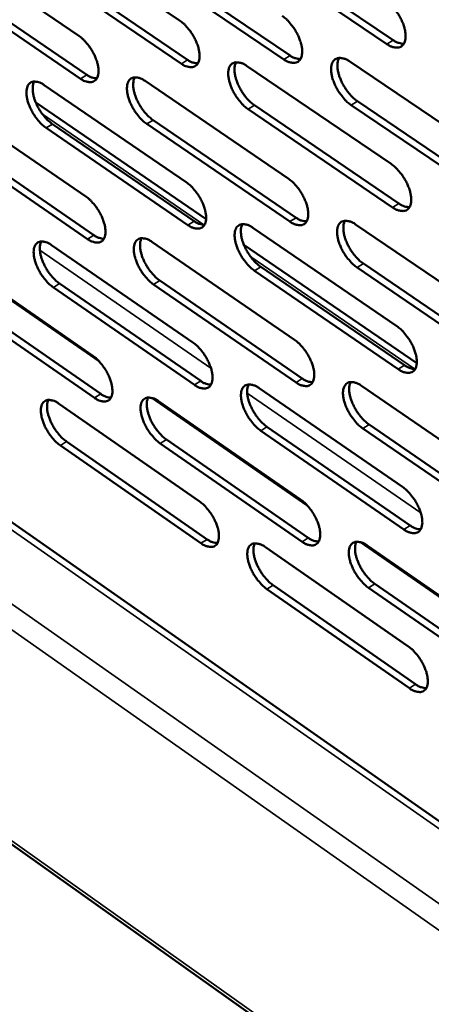
# Model space of a CAD drawing. Units: millimetres. Extents: x 65 to 5840, y 100 to 4100.
# Drawn here: x 4926 to 4966, y 2831 to 2928 of the extents above; entities that cross this region are included whole.
import ezdxf

# ---------------------------------------------------------------- set-up
doc = ezdxf.new("R2010")
doc.units = ezdxf.units.MM
doc.header["$LTSCALE"] = 20
doc.layers.add('Visible (ISO)', color=7, linetype='Continuous', lineweight=50)
doc.layers.add('Visible Narrow (ISO)', color=7, linetype='Continuous', lineweight=35)

msp = doc.modelspace()

# ---------------------------------------------------------------- linework, layer by layer
at = {"layer": 'Visible (ISO)'}
for p, q in [((5029.711, 2805.165), (4729.944, 3014.644)), ((4725.03, 2988.463), (5030.227, 2771.941)), ((4927.235, 2937.54), (4941.294, 2928.002)), ((4917.414, 2935.984), (4931.345, 2926.494)), ((4961.743, 2925.669), (4947.44, 2935.319)), ((4948.06, 2935.703), (4962.363, 2926.057)), ((4938.015, 2934.142), (4952.186, 2924.546)), ((4941.469, 2923.735), (4927.426, 2933.282)), ((4928.043, 2933.662), (4942.086, 2924.118)), ((4951.567, 2924.161), (4937.397, 2933.759)), ((4918.232, 2932.13), (4932.146, 2922.636)), ((4931.531, 2922.255), (4917.617, 2931.752)), ((4947.901, 2923.519), (4962.157, 2913.847)), ((4958.071, 2923.945), (4972.457, 2914.22)), ((4927.951, 2921.625), (4941.948, 2912.056)), ((4937.89, 2922.035), (4952.014, 2912.414)), ((4918.172, 2920.169), (4932.041, 2910.65)), ((4943.907, 2908.422), (4927.109, 2919.919)), ((4948.685, 2919.634), (4962.923, 2909.958)), ((4972.594, 2909.917), (4958.226, 2919.65)), ((4958.844, 2920.037), (4973.213, 2910.308)), ((4962.306, 2909.569), (4948.068, 2919.249)), ((4928.754, 2917.787), (4942.735, 2908.214)), ((4952.175, 2908.163), (4938.069, 2917.792)), ((4938.684, 2918.175), (4952.79, 2908.55)), ((4942.121, 2907.829), (4928.14, 2917.406)), ((4932.225, 2906.45), (4918.372, 2915.977)), ((4918.984, 2916.356), (4932.837, 2906.833)), ((4958.65, 2907.894), (4972.971, 2898.138)), ((4948.525, 2907.56), (4962.716, 2897.859)), ((4928.66, 2905.857), (4942.595, 2896.26)), ((4938.557, 2906.178), (4952.617, 2896.527)), ((4964.687, 2894.201), (4947.643, 2905.865)), ((4933.389, 2894.368), (4918.282, 2904.814)), ((4918.922, 2904.501), (4932.73, 2894.953)), ((4959.419, 2904.027), (4973.722, 2894.268)), ((4962.865, 2893.62), (4948.69, 2903.33)), ((4949.304, 2903.716), (4963.478, 2894.011)), ((4973.107, 2893.876), (4958.804, 2903.639)), ((4929.458, 2902.06), (4943.377, 2892.458)), ((4952.778, 2892.316), (4938.734, 2901.974)), ((4939.346, 2902.358), (4953.39, 2892.704)), ((4942.767, 2892.072), (4928.848, 2901.678)), ((4932.913, 2890.792), (4919.121, 2900.347)), ((4919.73, 2900.727), (4933.522, 2891.176)), ((4949.143, 2891.75), (4963.27, 2882.02)), ((4959.224, 2891.993), (4973.479, 2882.209)), ((4953.882, 2880.197), (4938.568, 2890.786)), ((4939.218, 2890.467), (4953.216, 2880.789)), ((4929.363, 2890.236), (4943.236, 2880.61)), ((4963.417, 2877.821), (4949.307, 2887.559)), ((4949.917, 2887.947), (4964.028, 2878.213)), ((4973.614, 2877.986), (4959.376, 2887.778)), ((4959.989, 2888.168), (4974.227, 2878.38)), ((4930.156, 2886.478), (4944.014, 2876.848)), ((4940.002, 2886.688), (4953.983, 2877.006)), ((4943.406, 2876.461), (4929.549, 2886.094)), ((4953.374, 2876.617), (4939.393, 2886.302)), ((4949.755, 2876.087), (4963.819, 2866.33)), ((4974.659, 2865.83), (4959.133, 2876.566)), ((4959.793, 2876.241), (4973.984, 2866.429)), ((4963.965, 2862.17), (4949.917, 2871.935)), ((4950.525, 2872.324), (4964.573, 2862.563)), ((4974.117, 2862.246), (4959.943, 2872.065)), ((4960.553, 2872.456), (4974.727, 2862.64))]:
    msp.add_line(p, q, dxfattribs=at)
at = {"layer": 'Visible (ISO)', "flags": 128}
for points in [[(4961.592, 2929.989, -0.021745), (4961.989, 2929.681, -0.038869), (4962.189, 2929.484, -0.006878), (4962.606, 2928.987, -0.020951), (4962.734, 2928.816, -0.019517), (4962.968, 2928.446, -0.019209), (4963.176, 2928.052, -0.022374), (4963.332, 2927.685, -0.020255), (4963.469, 2927.266, -0.02941), (4963.543, 2926.931, -0.025304), (4963.586, 2926.535, -0.043628), (4963.577, 2926.243, -0.040084), (4963.515, 2925.931, -0.066332), (4963.416, 2925.701, -0.068481), (4963.263, 2925.513, -0.079345), (4963.076, 2925.385, -0.078162), (4962.856, 2925.321, -0.057404), (4962.69, 2925.319, -0.026143), (4962.332, 2925.375, -0.064027), (4962.057, 2925.471, -0.050125), (4961.743, 2925.669)], [(4951.404, 2928.452, -0.021646), (4951.798, 2928.146, -0.038737), (4951.996, 2927.95, -0.006823), (4952.411, 2927.455, -0.020852), (4952.537, 2927.286, -0.019392), (4952.77, 2926.918, -0.019094), (4952.976, 2926.527, -0.022228), (4953.131, 2926.162, -0.020115), (4953.269, 2925.745, -0.029235), (4953.343, 2925.413, -0.025112), (4953.386, 2925.019, -0.043463), (4953.379, 2924.729, -0.039866), (4953.318, 2924.419, -0.066388), (4953.221, 2924.191, -0.068617), (4953.071, 2924.004, -0.079842), (4952.886, 2923.877, -0.078645), (4952.668, 2923.814, -0.057713), (4952.504, 2923.812, -0.026254), (4952.15, 2923.868, -0.064103), (4951.878, 2923.964, -0.050278), (4951.567, 2924.161)], [(4941.294, 2928.002, -0.021559), (4941.685, 2927.697, -0.038624), (4941.881, 2927.502, -0.006776), (4942.293, 2927.01, -0.020765), (4942.418, 2926.842, -0.019275), (4942.649, 2926.476, -0.018988), (4942.855, 2926.087, -0.022085), (4943.01, 2925.724, -0.019981), (4943.146, 2925.31, -0.029057), (4943.221, 2924.98, -0.024922), (4943.265, 2924.588, -0.043277), (4943.259, 2924.3, -0.039626), (4943.2, 2923.991, -0.066397), (4943.104, 2923.765, -0.068696), (4942.956, 2923.578, -0.080313), (4942.774, 2923.453, -0.079117), (4942.559, 2923.39, -0.058054), (4942.397, 2923.388, -0.026384), (4942.046, 2923.444, -0.064211), (4941.776, 2923.539, -0.050457), (4941.469, 2923.735)], [(4931.345, 2926.494, -0.021461), (4931.732, 2926.191, -0.038492), (4931.926, 2925.998, -0.006722), (4932.335, 2925.508, -0.020668), (4932.46, 2925.342, -0.019153), (4932.689, 2924.977, -0.018876), (4932.893, 2924.591, -0.021942), (4933.048, 2924.23, -0.019845), (4933.184, 2923.818, -0.028886), (4933.259, 2923.491, -0.024735), (4933.304, 2923.101, -0.043113), (4933.298, 2922.815, -0.039409), (4933.241, 2922.508, -0.066445), (4933.147, 2922.283, -0.068825), (4933.002, 2922.098, -0.080805), (4932.822, 2921.974, -0.079599), (4932.609, 2921.911, -0.058364), (4932.449, 2921.91, -0.026493), (4932.103, 2921.965, -0.064284), (4931.835, 2922.06, -0.050607), (4931.531, 2922.255)], [(4962.363, 2926.057, 0.045288), (4962.627, 2925.891, 0.045288), (4962.916, 2925.775, 0.036719), (4963.163, 2925.72, 0.036719), (4963.415, 2925.702)], [(4952.186, 2924.546, 0.044925), (4952.445, 2924.382, 0.044925), (4952.729, 2924.267, 0.036409), (4952.972, 2924.212, 0.036409), (4953.22, 2924.193)], [(4958.226, 2919.65, -0.021612), (4957.832, 2919.957, -0.038656), (4957.633, 2920.154, -0.006797), (4957.217, 2920.649, -0.020821), (4957.091, 2920.818, -0.01941), (4956.859, 2921.187, -0.019096), (4956.652, 2921.579, -0.022271), (4956.497, 2921.943, -0.020141), (4956.359, 2922.36, -0.029305), (4956.285, 2922.692, -0.025168), (4956.242, 2923.086, -0.043553), (4956.25, 2923.377, -0.03995), (4956.311, 2923.687, -0.066423), (4956.409, 2923.915, -0.068577), (4956.56, 2924.103, -0.079695), (4956.745, 2924.229, -0.078431), (4956.964, 2924.293, -0.05759), (4957.129, 2924.295, -0.02618), (4957.485, 2924.239, -0.064058), (4957.759, 2924.143, -0.050209), (4958.071, 2923.945)], [(4957.028, 2924.3, 0.036088), (4956.909, 2924.005, 0.063612), (4956.876, 2923.827, 0.016961), (4956.867, 2923.419, 0.033964), (4956.883, 2923.215, 0.021353), (4956.955, 2922.839, 0.024406), (4957.047, 2922.518, 0.018302), (4957.194, 2922.136, 0.019682), (4957.357, 2921.792, 0.017879), (4957.558, 2921.438, 0.01788), (4957.784, 2921.099, 0.019672), (4957.898, 2920.954, 0.006013), (4958.294, 2920.498, 0.036678), (4958.478, 2920.319, 0.020322), (4958.844, 2920.037)], [(4942.086, 2924.118, 0.044552), (4942.341, 2923.956, 0.044552), (4942.621, 2923.842, 0.0361), (4942.859, 2923.786, 0.0361), (4943.104, 2923.766)], [(4948.068, 2919.249, -0.021526), (4947.677, 2919.554, -0.038544), (4947.48, 2919.75, -0.006749), (4947.067, 2920.243, -0.020734), (4946.942, 2920.411, -0.019292), (4946.711, 2920.777, -0.01899), (4946.505, 2921.167, -0.022127), (4946.351, 2921.529, -0.020007), (4946.214, 2921.944, -0.029126), (4946.14, 2922.274, -0.024977), (4946.095, 2922.666, -0.043367), (4946.102, 2922.954, -0.039709), (4946.161, 2923.263, -0.066434), (4946.258, 2923.49, -0.068658), (4946.406, 2923.676, -0.080167), (4946.589, 2923.802, -0.078902), (4946.806, 2923.865, -0.057931), (4946.968, 2923.867, -0.026311), (4947.321, 2923.811, -0.064167), (4947.592, 2923.716, -0.050389), (4947.901, 2923.519)], [(4946.875, 2923.873, 0.035919), (4946.759, 2923.579, 0.063423), (4946.726, 2923.402, 0.016841), (4946.718, 2922.996, 0.033792), (4946.735, 2922.794, 0.021203), (4946.807, 2922.42, 0.024255), (4946.9, 2922.101, 0.018188), (4947.046, 2921.721, 0.019559), (4947.208, 2921.379, 0.017784), (4947.408, 2921.027, 0.017776), (4947.633, 2920.69, 0.019594), (4947.746, 2920.546, 0.005973), (4948.139, 2920.092, 0.036576), (4948.322, 2919.915, 0.020245), (4948.685, 2919.634)], [(4932.146, 2922.636, 0.044187), (4932.397, 2922.476, 0.044187), (4932.672, 2922.362, 0.035792), (4932.907, 2922.307, 0.035792), (4933.147, 2922.285)], [(4938.069, 2917.792, -0.021428), (4937.681, 2918.096, -0.038413), (4937.486, 2918.291, -0.006696), (4937.076, 2918.781, -0.020637), (4936.952, 2918.948, -0.01917), (4936.722, 2919.312, -0.018878), (4936.518, 2919.699, -0.021984), (4936.364, 2920.06, -0.01987), (4936.227, 2920.471, -0.028955), (4936.153, 2920.799, -0.024789), (4936.108, 2921.189, -0.043202), (4936.114, 2921.475, -0.039491), (4936.171, 2921.782, -0.066482), (4936.266, 2922.007, -0.068788), (4936.412, 2922.193, -0.08066), (4936.592, 2922.317, -0.079385), (4936.806, 2922.38, -0.058241), (4936.967, 2922.382, -0.02642), (4937.316, 2922.326, -0.064241), (4937.585, 2922.231, -0.05054), (4937.89, 2922.035)], [(4936.882, 2922.388, 0.035731), (4936.767, 2922.095, 0.063208), (4936.736, 2921.92, 0.016707), (4936.729, 2921.517, 0.033603), (4936.746, 2921.316, 0.021043), (4936.819, 2920.945, 0.024093), (4936.912, 2920.627, 0.018065), (4937.057, 2920.25, 0.019426), (4937.219, 2919.91, 0.01768), (4937.418, 2919.561, 0.017663), (4937.641, 2919.226, 0.019503), (4937.753, 2919.082, 0.005925), (4938.143, 2918.631, 0.036449), (4938.324, 2918.455, 0.020153), (4938.684, 2918.175)], [(4928.14, 2917.406, -0.021343), (4927.755, 2917.709, -0.038302), (4927.562, 2917.902, -0.00665), (4927.155, 2918.39, -0.020551), (4927.032, 2918.555, -0.019055), (4926.804, 2918.918, -0.018774), (4926.601, 2919.302, -0.021844), (4926.447, 2919.661, -0.019739), (4926.311, 2920.07, -0.028779), (4926.236, 2920.396, -0.024603), (4926.19, 2920.784, -0.043017), (4926.195, 2921.068, -0.039251), (4926.251, 2921.374, -0.066485), (4926.344, 2921.597, -0.068861), (4926.488, 2921.782, -0.081128), (4926.666, 2921.906, -0.079855), (4926.877, 2921.968, -0.058583), (4927.036, 2921.97, -0.026549), (4927.381, 2921.914, -0.064347), (4927.648, 2921.819, -0.050718), (4927.951, 2921.625)], [(4926.958, 2921.976, 0.035559), (4926.846, 2921.685, 0.063011), (4926.815, 2921.511, 0.016585), (4926.81, 2921.109, 0.03343), (4926.828, 2920.911, 0.020895), (4926.901, 2920.541, 0.023944), (4926.993, 2920.225, 0.017953), (4927.139, 2919.85, 0.019305), (4927.299, 2919.512, 0.017587), (4927.497, 2919.165, 0.017561), (4927.719, 2918.831, 0.019426), (4927.83, 2918.689, 0.005886), (4928.218, 2918.24, 0.036347), (4928.397, 2918.065, 0.020076), (4928.754, 2917.787)], [(4962.157, 2913.847, -0.021574), (4962.552, 2913.54, -0.038583), (4962.751, 2913.342, -0.00678), (4963.167, 2912.846, -0.020785), (4963.294, 2912.677, -0.019437), (4963.526, 2912.308, -0.019098), (4963.733, 2911.916, -0.022353), (4963.888, 2911.551, -0.020192), (4964.025, 2911.135, -0.029494), (4964.099, 2910.803, -0.025334), (4964.141, 2910.41, -0.043939), (4964.133, 2910.12, -0.040443), (4964.071, 2909.812, -0.06696), (4963.971, 2909.586, -0.069267), (4963.82, 2909.4, -0.079672), (4963.633, 2909.276, -0.07833), (4963.414, 2909.215, -0.056936), (4963.249, 2909.214, -0.025848), (4962.892, 2909.273, -0.063517), (4962.619, 2909.37, -0.04971), (4962.306, 2909.569)], [(4941.948, 2912.056, -0.02139), (4942.336, 2911.751, -0.038341), (4942.532, 2911.556, -0.00668), (4942.942, 2911.065, -0.020602), (4943.067, 2910.898, -0.019197), (4943.296, 2910.534, -0.018879), (4943.501, 2910.146, -0.022065), (4943.655, 2909.786, -0.019919), (4943.791, 2909.375, -0.029139), (4943.865, 2909.047, -0.02495), (4943.91, 2908.658, -0.043583), (4943.903, 2908.373, -0.039978), (4943.844, 2908.068, -0.067024), (4943.749, 2907.844, -0.069489), (4943.602, 2907.661, -0.080649), (4943.42, 2907.539, -0.079285), (4943.206, 2907.478, -0.05758), (4943.045, 2907.478, -0.026085), (4942.696, 2907.536, -0.063697), (4942.427, 2907.633, -0.050036), (4942.121, 2907.829)], [(4952.014, 2912.414, -0.021476), (4952.405, 2912.108, -0.038452), (4952.602, 2911.912, -0.006726), (4953.016, 2911.418, -0.020687), (4953.142, 2911.25, -0.019314), (4953.372, 2910.884, -0.018984), (4953.578, 2910.494, -0.022207), (4953.733, 2910.132, -0.020053), (4953.869, 2909.718, -0.029319), (4953.943, 2909.388, -0.025142), (4953.987, 2908.997, -0.043771), (4953.979, 2908.71, -0.040222), (4953.919, 2908.404, -0.067015), (4953.821, 2908.179, -0.069406), (4953.672, 2907.995, -0.080173), (4953.488, 2907.871, -0.078813), (4953.271, 2907.81, -0.057242), (4953.108, 2907.81, -0.025957), (4952.755, 2907.869, -0.063591), (4952.484, 2907.965, -0.04986), (4952.175, 2908.163)], [(4932.041, 2910.65, -0.021294), (4932.426, 2910.347, -0.038211), (4932.619, 2910.153, -0.006627), (4933.027, 2909.664, -0.020506), (4933.151, 2909.499, -0.019077), (4933.379, 2909.136, -0.018768), (4933.582, 2908.751, -0.021922), (4933.735, 2908.394, -0.019784), (4933.872, 2907.984, -0.028967), (4933.946, 2907.659, -0.024763), (4933.991, 2907.272, -0.043416), (4933.985, 2906.99, -0.039758), (4933.928, 2906.686, -0.067071), (4933.834, 2906.464, -0.06962), (4933.69, 2906.282, -0.081145), (4933.511, 2906.16, -0.079766), (4933.299, 2906.1, -0.057886), (4933.14, 2906.1, -0.026192), (4932.794, 2906.158, -0.063768), (4932.527, 2906.255, -0.050184), (4932.225, 2906.45)], [(4962.923, 2909.958, 0.045415), (4963.188, 2909.79, 0.045415), (4963.478, 2909.672, 0.036714), (4963.725, 2909.617, 0.036714), (4963.977, 2909.598)], [(4942.735, 2908.214, 0.044672), (4942.99, 2908.05, 0.044672), (4943.271, 2907.934, 0.036093), (4943.51, 2907.878, 0.036093), (4943.754, 2907.857)], [(4948.69, 2903.33, -0.021358), (4948.301, 2903.635, -0.038262), (4948.105, 2903.831, -0.006654), (4947.693, 2904.324, -0.020571), (4947.569, 2904.49, -0.019214), (4947.34, 2904.855, -0.018881), (4947.135, 2905.242, -0.022106), (4946.981, 2905.602, -0.019945), (4946.845, 2906.014, -0.029209), (4946.771, 2906.341, -0.025005), (4946.727, 2906.731, -0.043674), (4946.734, 2907.016, -0.040063), (4946.793, 2907.321, -0.067061), (4946.889, 2907.545, -0.069449), (4947.037, 2907.728, -0.080501), (4947.219, 2907.851, -0.07907), (4947.434, 2907.912, -0.057457), (4947.596, 2907.912, -0.026013), (4947.947, 2907.854, -0.063654), (4948.218, 2907.757, -0.04997), (4948.525, 2907.56)], [(4947.497, 2907.918, 0.035668), (4947.384, 2907.626, 0.063091), (4947.353, 2907.451, 0.016645), (4947.348, 2907.049, 0.033557), (4947.365, 2906.85, 0.02103), (4947.438, 2906.479, 0.024075), (4947.531, 2906.163, 0.018035), (4947.677, 2905.787, 0.019404), (4947.838, 2905.449, 0.017617), (4948.038, 2905.1, 0.017622), (4948.261, 2904.766, 0.019379), (4948.372, 2904.624, 0.005848), (4948.763, 2904.172, 0.036202), (4948.944, 2903.996, 0.020018), (4949.304, 2903.716)], [(4952.79, 2908.55, 0.045048), (4953.05, 2908.384, 0.045048), (4953.336, 2908.267, 0.036403), (4953.579, 2908.211, 0.036403), (4953.827, 2908.191)], [(4958.804, 2903.639, -0.021443), (4958.411, 2903.946, -0.038373), (4958.214, 2904.143, -0.0067), (4957.799, 2904.638, -0.020656), (4957.674, 2904.806, -0.019331), (4957.443, 2905.172, -0.018986), (4957.237, 2905.562, -0.02225), (4957.083, 2905.924, -0.020078), (4956.946, 2906.339, -0.029389), (4956.873, 2906.668, -0.025198), (4956.829, 2907.059, -0.043862), (4956.837, 2907.346, -0.040307), (4956.898, 2907.653, -0.067051), (4956.996, 2907.878, -0.069365), (4957.146, 2908.063, -0.080024), (4957.331, 2908.186, -0.078599), (4957.549, 2908.248, -0.05712), (4957.712, 2908.248, -0.025885), (4958.067, 2908.189, -0.063547), (4958.34, 2908.092, -0.049793), (4958.65, 2907.894)], [(4957.606, 2908.253, 0.035837), (4957.49, 2907.96, 0.063282), (4957.458, 2907.784, 0.016764), (4957.452, 2907.379, 0.033728), (4957.468, 2907.178, 0.021178), (4957.541, 2906.806, 0.024224), (4957.634, 2906.488, 0.018147), (4957.781, 2906.11, 0.019526), (4957.943, 2905.769, 0.017709), (4958.143, 2905.419, 0.017724), (4958.368, 2905.083, 0.019455), (4958.48, 2904.94, 0.005887), (4958.874, 2904.486, 0.036301), (4959.056, 2904.308, 0.020094), (4959.419, 2904.027)], [(4932.837, 2906.833, 0.044303), (4933.088, 2906.671, 0.044303), (4933.364, 2906.555, 0.035784), (4933.6, 2906.499, 0.035784), (4933.84, 2906.477)], [(4928.848, 2901.678, -0.021177), (4928.465, 2901.981, -0.038023), (4928.273, 2902.174, -0.006556), (4927.866, 2902.661, -0.020391), (4927.744, 2902.825, -0.01898), (4927.518, 2903.186, -0.018667), (4927.315, 2903.569, -0.021824), (4927.162, 2903.925, -0.019679), (4927.027, 2904.332, -0.02886), (4926.953, 2904.655, -0.02463), (4926.907, 2905.04, -0.043318), (4926.912, 2905.321, -0.039599), (4926.968, 2905.623, -0.067111), (4927.06, 2905.844, -0.069658), (4927.204, 2906.025, -0.08147), (4927.381, 2906.146, -0.080023), (4927.591, 2906.206, -0.058102), (4927.749, 2906.207, -0.026248), (4928.093, 2906.149, -0.06383), (4928.359, 2906.052, -0.050292), (4928.66, 2905.857)], [(4927.665, 2906.213, 0.035309), (4927.556, 2905.924, 0.062676), (4927.528, 2905.752, 0.016389), (4927.525, 2905.353, 0.033196), (4927.543, 2905.157, 0.020727), (4927.617, 2904.791, 0.023767), (4927.71, 2904.479, 0.017803), (4927.855, 2904.107, 0.019154), (4928.015, 2903.773, 0.017424), (4928.211, 2903.428, 0.01741), (4928.432, 2903.098, 0.019215), (4928.541, 2902.958, 0.005764), (4928.927, 2902.511, 0.035979), (4929.104, 2902.337, 0.019854), (4929.458, 2902.06)], [(4938.734, 2901.974, -0.021262), (4938.348, 2902.278, -0.038133), (4938.154, 2902.473, -0.006602), (4937.745, 2902.963, -0.020475), (4937.622, 2903.128, -0.019094), (4937.394, 2903.49, -0.01877), (4937.19, 2903.876, -0.021963), (4937.037, 2904.233, -0.019809), (4936.901, 2904.643, -0.029036), (4936.827, 2904.968, -0.024817), (4936.782, 2905.355, -0.043506), (4936.788, 2905.638, -0.039842), (4936.846, 2905.942, -0.067109), (4936.94, 2906.164, -0.069582), (4937.085, 2906.346, -0.080998), (4937.265, 2906.468, -0.079552), (4937.478, 2906.528, -0.057764), (4937.638, 2906.529, -0.026121), (4937.985, 2906.47, -0.063725), (4938.253, 2906.374, -0.050118), (4938.557, 2906.178)], [(4937.546, 2906.535, 0.035481), (4937.435, 2906.244, 0.062874), (4937.406, 2906.071, 0.016511), (4937.401, 2905.67, 0.033369), (4937.419, 2905.473, 0.020872), (4937.493, 2905.105, 0.023914), (4937.586, 2904.79, 0.017913), (4937.731, 2904.417, 0.019273), (4937.892, 2904.081, 0.017514), (4938.09, 2903.734, 0.01751), (4938.312, 2903.402, 0.01929), (4938.421, 2903.261, 0.005802), (4938.81, 2902.812, 0.036078), (4938.989, 2902.637, 0.019929), (4939.346, 2902.358)], [(4962.716, 2897.859, -0.021405), (4963.109, 2897.55, -0.0383), (4963.307, 2897.353, -0.006683), (4963.723, 2896.857, -0.02062), (4963.848, 2896.689, -0.019358), (4964.079, 2896.323, -0.018987), (4964.285, 2895.932, -0.022332), (4964.439, 2895.57, -0.020128), (4964.576, 2895.156, -0.029578), (4964.649, 2894.827, -0.025364), (4964.692, 2894.437, -0.04425), (4964.683, 2894.151, -0.040806), (4964.621, 2893.846, -0.06759), (4964.522, 2893.622, -0.070054), (4964.371, 2893.44, -0.079989), (4964.185, 2893.319, -0.078483), (4963.967, 2893.26, -0.056465), (4963.803, 2893.261, -0.025554), (4963.448, 2893.322, -0.063011), (4963.175, 2893.42, -0.049296), (4962.865, 2893.62)], [(4942.595, 2896.26, -0.021224), (4942.982, 2895.955, -0.038062), (4943.176, 2895.76, -0.006585), (4943.586, 2895.269, -0.02044), (4943.709, 2895.103, -0.01912), (4943.937, 2894.741, -0.018771), (4944.141, 2894.355, -0.022044), (4944.294, 2893.998, -0.019857), (4944.43, 2893.588, -0.029221), (4944.503, 2893.264, -0.024978), (4944.548, 2892.878, -0.043889), (4944.541, 2892.595, -0.040335), (4944.483, 2892.294, -0.067653), (4944.387, 2892.073, -0.070282), (4944.241, 2891.893, -0.080973), (4944.06, 2891.773, -0.079437), (4943.847, 2891.715, -0.0571), (4943.687, 2891.716, -0.025788), (4943.339, 2891.777, -0.063187), (4943.071, 2891.875, -0.049617), (4942.767, 2892.072)], [(4952.617, 2896.527, -0.021309), (4953.007, 2896.221, -0.038171), (4953.204, 2896.025, -0.006631), (4953.616, 2895.531, -0.020525), (4953.74, 2895.365, -0.019236), (4953.97, 2895, -0.018875), (4954.175, 2894.612, -0.022186), (4954.328, 2894.253, -0.01999), (4954.464, 2893.841, -0.029401), (4954.538, 2893.514, -0.025171), (4954.581, 2893.126, -0.04408), (4954.573, 2892.842, -0.040583), (4954.513, 2892.539, -0.067645), (4954.416, 2892.317, -0.070196), (4954.268, 2892.136, -0.080492), (4954.084, 2892.015, -0.078965), (4953.869, 2891.957, -0.056766), (4953.707, 2891.958, -0.025662), (4953.355, 2892.019, -0.063083), (4953.085, 2892.117, -0.049443), (4952.778, 2892.316)], [(4932.73, 2894.953, -0.02113), (4933.114, 2894.649, -0.037934), (4933.306, 2894.456, -0.006534), (4933.713, 2893.967, -0.020346), (4933.835, 2893.803, -0.019001), (4934.062, 2893.443, -0.018661), (4934.265, 2893.059, -0.021902), (4934.417, 2892.704, -0.019722), (4934.553, 2892.297, -0.029048), (4934.626, 2891.975, -0.02479), (4934.671, 2891.591, -0.043719), (4934.666, 2891.311, -0.040112), (4934.609, 2891.011, -0.067699), (4934.515, 2890.791, -0.070416), (4934.371, 2890.613, -0.081473), (4934.193, 2890.494, -0.079918), (4933.982, 2890.436, -0.057403), (4933.824, 2890.437, -0.025894), (4933.48, 2890.498, -0.063256), (4933.214, 2890.596, -0.049762), (4932.913, 2890.792)], [(4963.478, 2894.011, 0.04553), (4963.743, 2893.841, 0.04553), (4964.034, 2893.722, 0.0367), (4964.281, 2893.665, 0.0367), (4964.534, 2893.646)], [(4943.377, 2892.458, 0.04478), (4943.633, 2892.292, 0.04478), (4943.915, 2892.175, 0.036078), (4944.154, 2892.118, 0.036078), (4944.399, 2892.096)], [(4953.39, 2892.704, 0.045159), (4953.65, 2892.536, 0.045159), (4953.936, 2892.418, 0.036388), (4954.179, 2892.361, 0.036388), (4954.428, 2892.34)], [(4959.376, 2887.778, -0.021276), (4958.985, 2888.086, -0.038093), (4958.789, 2888.282, -0.006605), (4958.376, 2888.777, -0.020494), (4958.251, 2888.943, -0.019253), (4958.022, 2889.308, -0.018876), (4957.817, 2889.696, -0.022229), (4957.663, 2890.056, -0.020015), (4957.527, 2890.468, -0.029472), (4957.454, 2890.794, -0.025227), (4957.411, 2891.182, -0.044172), (4957.419, 2891.467, -0.040668), (4957.479, 2891.77, -0.067681), (4957.577, 2891.992, -0.070154), (4957.726, 2892.173, -0.080343), (4957.91, 2892.294, -0.078751), (4958.127, 2892.353, -0.056646), (4958.29, 2892.352, -0.02559), (4958.643, 2892.291, -0.06304), (4958.915, 2892.192, -0.049377), (4959.224, 2891.993)], [(4958.178, 2892.358, 0.035586), (4958.066, 2892.066, 0.062949), (4958.036, 2891.892, 0.016567), (4958.031, 2891.49, 0.033492), (4958.049, 2891.292, 0.021004), (4958.123, 2890.923, 0.024042), (4958.216, 2890.608, 0.017993), (4958.362, 2890.234, 0.01937), (4958.523, 2889.897, 0.017541), (4958.723, 2889.549, 0.017569), (4958.946, 2889.217, 0.019241), (4959.056, 2889.076, 0.005764), (4959.448, 2888.624, 0.03593), (4959.629, 2888.448, 0.019869), (4959.989, 2888.168)], [(4949.307, 2887.559, -0.021192), (4948.919, 2887.865, -0.037984), (4948.724, 2888.061, -0.00656), (4948.314, 2888.553, -0.02041), (4948.191, 2888.718, -0.019137), (4947.962, 2889.081, -0.018772), (4947.758, 2889.467, -0.022086), (4947.605, 2889.824, -0.019882), (4947.469, 2890.234, -0.029291), (4947.396, 2890.558, -0.025034), (4947.352, 2890.944, -0.043981), (4947.359, 2891.227, -0.040421), (4947.418, 2891.529, -0.06769), (4947.514, 2891.75, -0.070241), (4947.661, 2891.93, -0.080824), (4947.843, 2892.05, -0.079223), (4948.057, 2892.108, -0.05698), (4948.218, 2892.107, -0.025717), (4948.568, 2892.046, -0.063145), (4948.837, 2891.948, -0.049552), (4949.143, 2891.75)], [(4948.113, 2892.114, 0.035417), (4948.003, 2891.823, 0.062756), (4947.974, 2891.65, 0.016448), (4947.971, 2891.251, 0.033321), (4947.989, 2891.054, 0.020858), (4948.063, 2890.687, 0.023894), (4948.157, 2890.374, 0.017882), (4948.302, 2890.002, 0.01925), (4948.463, 2889.667, 0.017451), (4948.661, 2889.321, 0.017469), (4948.883, 2888.99, 0.019168), (4948.992, 2888.85, 0.005727), (4949.381, 2888.401, 0.035833), (4949.56, 2888.226, 0.019796), (4949.917, 2887.947)], [(4929.549, 2886.094, -0.021015), (4929.167, 2886.398, -0.037749), (4928.976, 2886.591, -0.006464), (4928.571, 2887.078, -0.020233), (4928.45, 2887.24, -0.018904), (4928.225, 2887.599, -0.018561), (4928.023, 2887.981, -0.021803), (4927.871, 2888.334, -0.019618), (4927.736, 2888.739, -0.02894), (4927.662, 2889.059, -0.024656), (4927.617, 2889.441, -0.04362), (4927.622, 2889.719, -0.039951), (4927.678, 2890.018, -0.067739), (4927.77, 2890.237, -0.070456), (4927.913, 2890.414, -0.081801), (4928.089, 2890.533, -0.080175), (4928.299, 2890.591, -0.057617), (4928.456, 2890.589, -0.025948), (4928.798, 2890.529, -0.063317), (4929.063, 2890.431, -0.049869), (4929.363, 2890.236)], [(4928.366, 2890.596, 0.035059), (4928.26, 2890.309, 0.062338), (4928.233, 2890.139, 0.016193), (4928.233, 2889.743, 0.032962), (4928.252, 2889.549, 0.02056), (4928.327, 2889.187, 0.02359), (4928.42, 2888.877, 0.017655), (4928.564, 2888.51, 0.019004), (4928.724, 2888.178, 0.017262), (4928.919, 2887.837, 0.017261), (4929.138, 2887.51, 0.019007), (4929.245, 2887.372, 0.005645), (4929.629, 2886.927, 0.035615), (4929.805, 2886.754, 0.019635), (4930.156, 2886.478)], [(4933.522, 2891.176, 0.044407), (4933.774, 2891.012, 0.044407), (4934.051, 2890.895, 0.035768), (4934.286, 2890.838, 0.035768), (4934.527, 2890.815)], [(4939.393, 2886.302, -0.021097), (4939.009, 2886.607, -0.037857), (4938.816, 2886.801, -0.006509), (4938.408, 2887.291, -0.020316), (4938.286, 2887.455, -0.019018), (4938.059, 2887.816, -0.018663), (4937.856, 2888.199, -0.021943), (4937.704, 2888.554, -0.019747), (4937.568, 2888.962, -0.029117), (4937.495, 2889.284, -0.024844), (4937.45, 2889.668, -0.043811), (4937.456, 2889.948, -0.040197), (4937.514, 2890.248, -0.067738), (4937.608, 2890.468, -0.070377), (4937.752, 2890.647, -0.081325), (4937.931, 2890.766, -0.079704), (4938.143, 2890.824, -0.057282), (4938.302, 2890.823, -0.025823), (4938.648, 2890.762, -0.063214), (4938.915, 2890.664, -0.049697), (4939.218, 2890.467)], [(4938.205, 2890.83, 0.03523), (4938.097, 2890.541, 0.062537), (4938.069, 2890.369, 0.016314), (4938.068, 2889.972, 0.033134), (4938.086, 2889.776, 0.020703), (4938.161, 2889.412, 0.023736), (4938.254, 2889.101, 0.017763), (4938.399, 2888.731, 0.019122), (4938.559, 2888.398, 0.017351), (4938.756, 2888.055, 0.017359), (4938.976, 2887.726, 0.01908), (4939.084, 2887.587, 0.005682), (4939.471, 2887.14, 0.035712), (4939.648, 2886.966, 0.019708), (4940.002, 2886.688)], [(4963.27, 2882.02, -0.021239), (4963.662, 2881.711, -0.038021), (4963.859, 2881.514, -0.006589), (4964.273, 2881.019, -0.020458), (4964.397, 2880.852, -0.01928), (4964.627, 2880.488, -0.018877), (4964.832, 2880.099, -0.02231), (4964.985, 2879.74, -0.020065), (4965.121, 2879.328, -0.029661), (4965.194, 2879.002, -0.025394), (4965.236, 2878.615, -0.044563), (4965.228, 2878.331, -0.041174), (4965.166, 2878.03, -0.068222), (4965.067, 2877.809, -0.070842), (4964.917, 2877.63, -0.080293), (4964.732, 2877.511, -0.07862), (4964.515, 2877.455, -0.055989), (4964.352, 2877.457, -0.025262), (4963.998, 2877.521, -0.06251), (4963.727, 2877.621, -0.048884), (4963.417, 2877.821)], [(4943.236, 2880.61, -0.021061), (4943.622, 2880.304, -0.037786), (4943.815, 2880.11, -0.006493), (4944.223, 2879.619, -0.020281), (4944.345, 2879.455, -0.019044), (4944.572, 2879.095, -0.018664), (4944.775, 2878.71, -0.022023), (4944.927, 2878.356, -0.019795), (4945.063, 2877.948, -0.029302), (4945.136, 2877.627, -0.025006), (4945.18, 2877.244, -0.044196), (4945.173, 2876.964, -0.040697), (4945.115, 2876.666, -0.068284), (4945.02, 2876.448, -0.071075), (4944.874, 2876.271, -0.081286), (4944.694, 2876.154, -0.079574), (4944.482, 2876.098, -0.056617), (4944.323, 2876.101, -0.025492), (4943.976, 2876.164, -0.062682), (4943.709, 2876.263, -0.0492), (4943.406, 2876.461)], [(4953.216, 2880.789, -0.021144), (4953.604, 2880.482, -0.037894), (4953.799, 2880.286, -0.006538), (4954.21, 2879.793, -0.020364), (4954.333, 2879.627, -0.019158), (4954.561, 2879.265, -0.018766), (4954.766, 2878.878, -0.022165), (4954.918, 2878.522, -0.019927), (4955.054, 2878.112, -0.029483), (4955.127, 2877.789, -0.025199), (4955.17, 2877.404, -0.04439), (4955.162, 2877.122, -0.040947), (4955.102, 2876.822, -0.068276), (4955.005, 2876.603, -0.070987), (4954.858, 2876.426, -0.080801), (4954.675, 2876.308, -0.079102), (4954.46, 2876.252, -0.056287), (4954.3, 2876.254, -0.025368), (4953.949, 2876.318, -0.06258), (4953.68, 2876.417, -0.049029), (4953.374, 2876.617)], [(4964.028, 2878.213, 0.045633), (4964.293, 2878.041, 0.045633), (4964.585, 2877.921, 0.036678), (4964.833, 2877.863, 0.036678), (4965.086, 2877.843)], [(4944.014, 2876.848, 0.044876), (4944.271, 2876.681, 0.044876), (4944.553, 2876.562, 0.036055), (4944.792, 2876.504, 0.036055), (4945.037, 2876.481)], [(4953.983, 2877.006, 0.045258), (4954.244, 2876.836, 0.045258), (4954.531, 2876.716, 0.036365), (4954.774, 2876.659, 0.036365), (4955.024, 2876.637)], [(4949.917, 2871.935, -0.021029), (4949.531, 2872.242, -0.037709), (4949.337, 2872.437, -0.006468), (4948.928, 2872.929, -0.020251), (4948.806, 2873.093, -0.01906), (4948.579, 2873.453, -0.018665), (4948.376, 2873.838, -0.022064), (4948.224, 2874.193, -0.01982), (4948.089, 2874.6, -0.029372), (4948.016, 2874.921, -0.025062), (4947.972, 2875.305, -0.044289), (4947.979, 2875.585, -0.040783), (4948.038, 2875.883, -0.068321), (4948.133, 2876.101, -0.071033), (4948.28, 2876.278, -0.081136), (4948.461, 2876.396, -0.079361), (4948.674, 2876.451, -0.056498), (4948.834, 2876.449, -0.025422), (4949.182, 2876.386, -0.06264), (4949.45, 2876.286, -0.049135), (4949.755, 2876.087)], [(4948.724, 2876.456, 0.035165), (4948.617, 2876.168, 0.062418), (4948.59, 2875.996, 0.016251), (4948.589, 2875.599, 0.033084), (4948.608, 2875.405, 0.020687), (4948.683, 2875.042, 0.023714), (4948.776, 2874.732, 0.017731), (4948.922, 2874.363, 0.019098), (4949.082, 2874.032, 0.017287), (4949.279, 2873.689, 0.017317), (4949.499, 2873.362, 0.018959), (4949.607, 2873.224, 0.005608), (4949.993, 2872.776, 0.03547), (4950.171, 2872.602, 0.019576), (4950.525, 2872.324)], [(4959.943, 2872.065, -0.021112), (4959.554, 2872.374, -0.037817), (4959.358, 2872.57, -0.006513), (4958.947, 2873.064, -0.020334), (4958.824, 2873.229, -0.019175), (4958.595, 2873.592, -0.018768), (4958.391, 2873.979, -0.022207), (4958.238, 2874.335, -0.019952), (4958.103, 2874.745, -0.029554), (4958.03, 2875.069, -0.025256), (4957.987, 2875.454, -0.044483), (4957.995, 2875.736, -0.041034), (4958.055, 2876.035, -0.068312), (4958.153, 2876.255, -0.070943), (4958.301, 2876.433, -0.08065), (4958.485, 2876.551, -0.078888), (4958.701, 2876.607, -0.056168), (4958.862, 2876.605, -0.025297), (4959.215, 2876.541, -0.062538), (4959.485, 2876.441, -0.048964), (4959.793, 2876.241)], [(4958.744, 2876.611, 0.035334), (4958.636, 2876.321, 0.062612), (4958.607, 2876.149, 0.01637), (4958.605, 2875.75, 0.033254), (4958.624, 2875.554, 0.02083), (4958.698, 2875.189, 0.02386), (4958.792, 2874.878, 0.01784), (4958.938, 2874.507, 0.019215), (4959.099, 2874.173, 0.017376), (4959.297, 2873.829, 0.017415), (4959.518, 2873.5, 0.019031), (4959.627, 2873.361, 0.005644), (4960.016, 2872.911, 0.035565), (4960.196, 2872.736, 0.019648), (4960.553, 2872.456)], [(4963.819, 2866.33, -0.021075), (4964.209, 2866.021, -0.037746), (4964.405, 2865.824, -0.006497), (4964.818, 2865.329, -0.020299), (4964.941, 2865.163, -0.019202), (4965.169, 2864.801, -0.018769), (4965.374, 2864.413, -0.022289), (4965.526, 2864.057, -0.020002), (4965.662, 2863.647, -0.029744), (4965.734, 2863.325, -0.025423), (4965.776, 2862.94, -0.044876), (4965.768, 2862.659, -0.041546), (4965.706, 2862.362, -0.068855), (4965.608, 2862.143, -0.071629), (4965.459, 2861.968, -0.080587), (4965.274, 2861.852, -0.078743), (4965.058, 2861.798, -0.05551), (4964.896, 2861.802, -0.024971), (4964.543, 2861.868, -0.062013), (4964.273, 2861.969, -0.048474), (4963.965, 2862.17)], [(4964.573, 2862.563, 0.045725), (4964.838, 2862.389, 0.045725), (4965.131, 2862.267, 0.036648), (4965.379, 2862.209, 0.036648), (4965.632, 2862.187)]]:
    msp.add_lwpolyline(points, format="xyb", dxfattribs=at)
at = {"layer": 'Visible Narrow (ISO)'}
for p, q in [((5029.723, 2804.384), (4729.014, 3014.596)), ((4723.603, 3011.576), (5029.842, 2796.748)), ((5029.884, 2794.04), (4722.611, 3009.859)), ((4724.758, 2988.982), (5030.222, 2772.306)), ((4961.743, 2925.669), (4962.363, 2926.057)), ((4951.567, 2924.161), (4952.186, 2924.546)), ((4941.469, 2923.735), (4942.086, 2924.118)), ((4931.531, 2922.255), (4932.146, 2922.636)), ((4948.068, 2919.249), (4948.685, 2919.634)), ((4958.226, 2919.65), (4958.844, 2920.037)), ((4943.701, 2907.855), (4927.77, 2918.762)), ((4928.14, 2917.406), (4928.754, 2917.787)), ((4938.069, 2917.792), (4938.684, 2918.175)), ((4962.306, 2909.569), (4962.923, 2909.958)), ((4942.121, 2907.829), (4942.735, 2908.214)), ((4952.175, 2908.163), (4952.79, 2908.55)), ((4932.225, 2906.45), (4932.837, 2906.833)), ((4927.521, 2905.357), (4944.387, 2893.734)), ((4964.461, 2893.643), (4948.309, 2904.701)), ((4958.804, 2903.639), (4959.419, 2904.027)), ((4948.69, 2903.33), (4949.304, 2903.716)), ((4928.848, 2901.678), (4929.458, 2902.06)), ((4938.734, 2901.974), (4939.346, 2902.358)), ((4962.865, 2893.62), (4963.478, 2894.011)), ((4942.767, 2892.072), (4943.377, 2892.458)), ((4952.778, 2892.316), (4953.39, 2892.704)), ((4947.967, 2891.267), (4965.078, 2879.474)), ((4932.913, 2890.792), (4933.522, 2891.176)), ((4949.307, 2887.559), (4949.917, 2887.947)), ((4959.376, 2887.778), (4959.989, 2888.168)), ((4929.549, 2886.094), (4930.156, 2886.478)), ((4939.393, 2886.302), (4940.002, 2886.688)), ((4963.417, 2877.821), (4964.028, 2878.213)), ((4943.406, 2876.461), (4944.014, 2876.848)), ((4953.374, 2876.617), (4953.983, 2877.006)), ((4949.917, 2871.935), (4950.525, 2872.324)), ((4959.943, 2872.065), (4960.553, 2872.456)), ((4963.965, 2862.17), (4964.573, 2862.563))]:
    msp.add_line(p, q, dxfattribs=at)

doc.saveas('drawing.dxf')
